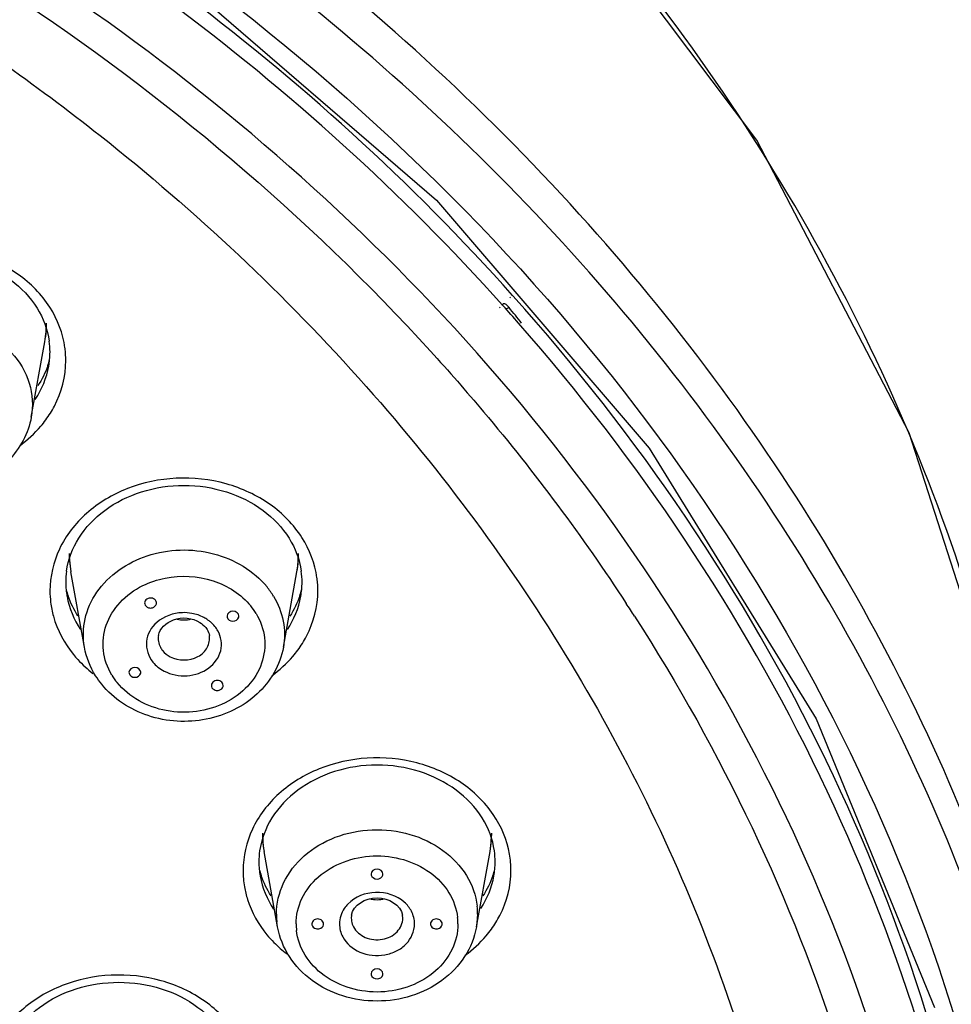
# Model space of a CAD drawing. Units: millimetres. Extents: x -138 to 778, y -235 to 316.
# Drawn here: x 125 to 129, y 211 to 215 of the extents above; entities that cross this region are included whole.
import ezdxf

# ---------------------------------------------------------------- set-up
doc = ezdxf.new("R2010")
doc.units = ezdxf.units.MM
doc.header["$LTSCALE"] = 23.1
doc.layers.get('0').update_dxf_attribs({"linetype": 'CONTINUOUS'})
doc.styles.get("Standard").update_dxf_attribs({"font": 'fangsong_gb2312.ttf'})
doc.dimstyles.new('DIMSTYLE_4', dxfattribs={"dimtxt": 2, "dimasz": 2.5, "dimexe": 0.5, "dimexo": 0.3, "dimgap": 0.5, "dimtad": 1, "dimdec": 3, "dimlfac": 5.882353, "dimdsep": 46, "dimtxsty": 'Standard', "dimblk": '_FILLED', "dimblk1": '_FILLED', "dimblk2": '_FILLED', "dimcen": 0.09, "dimazin": 2, "dimtp": 0.001, "dimtm": 0.001, "dimtfac": 1, "dimtdec": 3, "dimtofl": 0, "dimtmove": 0, "dimatfit": 3, "dimldrblk": '_FILLED', "dimfxl": 0, "dimtolj": 1, "dimarcsym": 0})

# ---------------------------------------------------------------- blocks, each defined once
blk = doc.blocks.new('_FILLED')
at = {"color": 0, "linetype": 'ByBlock'}
blk.add_solid([(0, 0), (-1, 0.2), (-1, -0.2)], dxfattribs=at)
blk = doc.blocks.new('*D17')
at = {"color": 2, "linetype": 'Continuous'}
for p, q in [((112.1088, 258.9556), (138.6474, 258.9556)), ((138.6474, 258.9556), (139.6474, 258.9556)), ((139.1474, 258.9556), (139.1474, 176.2506)), ((139.1474, 93.5456), (139.1474, 176.2506)), ((126.3888, 93.5456), (138.6474, 93.5456)), ((138.6474, 93.5456), (139.6474, 93.5456))]:
    blk.add_line(p, q, dxfattribs=at)
at = {"color": 2, "linetype": 'Continuous', "xscale": 2.5, "yscale": 2.5, "zscale": 2.5}
for p, rotation in [((139.1474, 258.9556), 90), ((139.1474, 93.5456), 270)]:
    blk.add_blockref('_FILLED', p, dxfattribs=dict(at, rotation=rotation))
at = {"color": 2, "linetype": 'Continuous', "insert": (136.6474, 176.2506), "char_height": 2, "width": 13.874539, "attachment_point": 2, "rotation": 90, "line_spacing_factor": 0.9}
blk.add_mtext('(950-1250)', dxfattribs=at)

msp = doc.modelspace()

# ---------------------------------------------------------------- linework, layer by layer
at = {"color": 9, "linetype": 'Continuous'}
for p, q in [((127.0189, 213.60107), (127.01634, 213.60394)), ((126.97601, 213.5587), (126.97342, 213.56158)), ((127.00732, 213.59375), (127.00461, 213.59652)), ((126.96281, 213.55034), (126.9601, 213.55313)), ((127.00101, 213.55153), (126.98726, 213.54485)), ((126.32383, 210.9392), (126.32281, 210.92653)), ((126.54415, 210.92653), (126.54312, 210.9392)), ((126.86588, 210.94292), (126.861, 210.88845)), ((126.00595, 210.88845), (126.00302, 210.90851))]:
    msp.add_line(p, q, dxfattribs=at)
at = {"color": 7, "linetype": 'Continuous'}
for p, q in [((126.97225, 213.55952), (126.97582, 213.56841)), ((124.94712, 213.0804), (125.00549, 213.40455)), ((125.17567, 212.09096), (125.1173, 212.41511)), ((126.03072, 212.09096), (126.08909, 212.41511)), ((125.78849, 212.22457), (125.78903, 212.22049)), ((125.83894, 212.22049), (125.83949, 212.22457)), ((125.3669, 211.98316), (125.36745, 211.97908)), ((125.41736, 211.97908), (125.4179, 211.98316)), ((126.00595, 210.88845), (125.94759, 211.2126)), ((126.861, 210.88845), (126.91937, 211.2126)), ((126.40798, 211.11585), (126.40853, 211.11176)), ((126.45843, 211.11176), (126.45898, 211.11585)), ((126.40798, 210.68687), (126.40853, 210.68278)), ((126.45843, 210.68278), (126.45898, 210.68687))]:
    msp.add_line(p, q, dxfattribs=at)
for points in [[(129.2178, 211.34426), (129.14761, 211.68751), (128.72187, 213.01268), (128.06574, 214.27036), (127.19333, 215.43171), (126.12332, 216.47038), (124.94105, 217.32414)], [(118.52378, 217.21242), (119.99821, 217.1262), (121.52544, 216.8497), (122.98965, 216.38837), (124.35706, 215.75187), (125.59913, 214.95468), (126.68956, 214.01245), (127.60381, 212.94713), (128.32184, 211.78279), (128.82972, 210.54207)]]:
    msp.add_lwpolyline(points, dxfattribs=at)
at = {"color": 9, "linetype": 'Continuous'}
for centre, radius, start, end in [((120.10392, 207.39536), 9.23106, 41.274785, 41.887835), ((124.66135, 213.46664), 0.34969, 349.77156, 356.97244), ((124.6647, 213.46635), 0.34633, 356.99181, 0.26763), ((124.6897, 213.32346), 0.4058, 6.96445, 7.79903), ((124.6868, 213.32311), 0.40873, 0.00697, 6.96467), ((124.61714, 213.35702), 0.48704, 319.59638, 323.62732), ((125.46157, 212.47715), 0.34981, 181.98853, 190.21588), ((125.74444, 212.47712), 0.35018, 349.80009, 0.86061), ((125.77329, 212.33402), 0.4058, 6.96445, 7.79903), ((125.77039, 212.33367), 0.40873, 0.00697, 6.96467), ((125.436, 212.33377), 0.40873, 180.00697, 186.96467), ((125.68345, 212.12547), 0.35678, 31.13028, 39.02191), ((125.66774, 212.08781), 0.28696, 31.13028, 39.02191), ((120.55656, 207.73381), 8.30303, 32.738547, 33.19356), ((125.6126, 212.07394), 0.16389, 54.93969, 62.35232), ((125.61762, 212.08121), 0.15505, 50.17757, 54.91278), ((125.63405, 212.09715), 0.13208, 29.01891, 39.01633), ((125.70073, 212.36758), 0.48704, 319.59638, 323.62732), ((125.51324, 212.37371), 0.49679, 219.25935, 222.51617), ((125.53865, 212.11992), 0.28696, 211.13028, 219.02191), ((126.28642, 211.27451), 0.34438, 180.00077, 181.56834), ((126.58101, 211.27451), 0.34391, 358.44854, 359.99889), ((126.29278, 211.27483), 0.35074, 181.59323, 190.22013), ((126.57423, 211.27485), 0.35069, 349.77506, 358.42212), ((126.5994, 211.13107), 0.41, 0.01986, 9.88011), ((126.26755, 211.13135), 0.41, 180.01986, 189.88011), ((126.55914, 210.94289), 0.30673, 0.00553, 6.44666), ((126.3071, 210.94292), 0.30602, 180.00022, 182.1511), ((126.30793, 210.94297), 0.30685, 182.1536, 186.44725), ((126.3324, 210.90138), 0.24671, 180.00553, 186.44666), ((126.40157, 210.92656), 0.07877, 180.01863, 189.40768), ((126.53455, 210.90133), 0.24671, 0.00553, 6.44666), ((126.34789, 211.17495), 0.50256, 219.5066, 224.58729), ((126.53171, 211.16451), 0.48615, 319.6617, 324.10807), ((126.37074, 211.19807), 0.53505, 224.63254, 232.69471)]:
    msp.add_arc(centre, radius, start, end, dxfattribs=at)
at = {"color": 7, "linetype": 'Continuous'}
for centre, radius, start, end in [((120.23123, 208.04744), 8.72495, 38.546486, 39.112409), ((124.56412, 213.48408), 0.44848, 355.78705, 359.99912), ((124.56325, 213.48418), 0.44936, 349.79279, 355.7831), ((124.68734, 213.35978), 0.34019, 0.02579, 8.03368), ((124.68926, 213.36), 0.33827, 354.56281, 359.98876), ((124.65786, 213.42639), 0.38097, 340.77141, 344.99932), ((124.68277, 213.36061), 0.34478, 349.93079, 354.56347), ((125.55867, 212.49464), 0.44848, 180.00088, 184.19889), ((125.55955, 212.49474), 0.44936, 184.20285, 190.20721), ((125.64684, 212.49474), 0.44936, 349.79279, 355.7831), ((125.64772, 212.49464), 0.44848, 355.78705, 359.99912), ((125.43546, 212.37034), 0.34019, 171.96683, 179.97427), ((125.77093, 212.37034), 0.34019, 0.02579, 8.03369), ((125.43352, 212.37056), 0.33825, 180.01126, 185.4367), ((125.44003, 212.37118), 0.34479, 185.43602, 190.06689), ((125.46494, 212.43695), 0.38097, 195.00005, 199.22859), ((125.74145, 212.43695), 0.38097, 340.77141, 344.99932), ((125.76636, 212.37117), 0.34478, 349.93079, 354.56347), ((125.77285, 212.37056), 0.33827, 354.56281, 359.98876), ((126.38896, 211.29213), 0.44848, 180.00089, 184.21295), ((126.478, 211.29213), 0.44848, 355.80109, 359.99851), ((126.38983, 211.29223), 0.44936, 184.2169, 190.20722), ((126.47713, 211.29223), 0.44936, 349.7928, 355.79713), ((126.26574, 211.16783), 0.34019, 171.96628, 179.97421), ((126.60121, 211.16783), 0.34019, 0.02573, 8.03314), ((126.26382, 211.16805), 0.33827, 180.01123, 185.43721), ((126.60315, 211.16805), 0.33825, 354.56331, 359.98874), ((126.27031, 211.16866), 0.34478, 185.43654, 190.06922), ((126.29522, 211.23444), 0.38097, 195.00069, 199.22859), ((126.57174, 211.23444), 0.38097, 340.77141, 344.99996), ((126.59665, 211.16867), 0.34479, 349.93312, 354.56399)]:
    msp.add_arc(centre, radius, start, end, dxfattribs=at)
at = {"color": 9, "linetype": 'Continuous'}
for points, knots in [([(129.52311, 209.15551), (129.46071, 209.72821), (129.20551, 210.87506), (128.45848, 212.49191), (127.37261, 213.96406), (125.50408, 215.68696), (122.53588, 217.21377), (119.87114, 217.62527), (118.52378, 217.62537)], [0, 0, 0, 0, 0.1143053, 0.2309632, 0.3509799, 0.4748576, 0.7326644, 1, 1, 1, 1]), ([(129.43834, 209.14472), (129.37304, 209.70915), (129.11278, 210.83822), (128.10149, 212.97936), (125.95476, 215.28565), (122.48067, 217.01657), (119.85311, 217.42011), (118.52378, 217.42166)], [0, 0, 0, 0, 0.1144713, 0.2311973, 0.4740867, 0.7321884, 1, 1, 1, 1]), ([(129.21776, 211.34429), (129.11087, 211.93359), (128.75365, 213.10558), (127.83083, 214.72122), (126.5556, 216.15174), (125.51941, 216.93477), (124.96281, 217.28165)], [0, 0, 0, 0, 0.2393162, 0.4846226, 0.7379398, 1, 1, 1, 1]), ([(119.81403, 217.19113), (120.81092, 217.08959), (122.75925, 216.6558), (125.37738, 215.33441), (127.46824, 213.44265), (128.41297, 211.85415), (128.7332, 211.0292)], [0, 0, 0, 0, 0.2646516, 0.5211861, 0.7662824, 1, 1, 1, 1]), ([(127.01634, 213.60394), (126.58107, 214.09062), (125.58942, 214.98987), (123.84666, 216.03697), (121.8948, 216.77253), (120.51077, 217.03315), (119.80794, 217.1052)], [0, 0, 0, 0, 0.2393184, 0.4867598, 0.7410412, 1, 1, 1, 1]), ([(126.97342, 213.56158), (126.54019, 214.04424), (125.55326, 214.93508), (123.82214, 215.97437), (121.88336, 216.70369), (120.50917, 216.96314), (119.8113, 217.03511)], [0, 0, 0, 0, 0.2393657, 0.4868054, 0.7410771, 1, 1, 1, 1]), ([(122.65464, 216.01393), (123.42614, 215.7282), (124.88351, 215.00093), (126.13128, 213.94851), (126.66341, 213.36385)], [0, 0, 0, 0, 0.5099621, 1, 1, 1, 1]), ([(126.76588, 213.4636), (126.25455, 214.02076), (125.06752, 215.02964), (123.688, 215.74713), (122.95772, 216.03625)], [0, 0, 0, 0, 0.4905287, 1, 1, 1, 1]), ([(124.81405, 214.61071), (124.95993, 214.50816), (125.5231, 214.08843), (126.03905, 213.60467), (126.38669, 213.21262)], [0, 0, 0, 0, 0.2539018, 1, 1, 1, 1]), ([(125.09175, 213.37853), (125.08335, 213.43982), (125.03613, 213.56329), (124.89388, 213.70634), (124.70205, 213.79466), (124.48654, 213.81815), (124.2753, 213.77446), (124.09589, 213.66814), (123.97335, 213.51131), (123.94367, 213.38434), (123.94367, 213.32316)], [0, 0, 0, 0, 0.1157235, 0.238309, 0.3685847, 0.503315, 0.6372062, 0.7653412, 0.8855421, 1, 1, 1, 1]), ([(129.06002, 209.38422), (128.94176, 210.15053), (128.45677, 211.68059), (127.55375, 213.00255), (127.0189, 213.60107)], [0, 0, 0, 0, 0.4913531, 1, 1, 1, 1]), ([(129.01755, 209.37688), (128.899, 210.12199), (128.42651, 211.60852), (127.55628, 212.8984), (127.04156, 213.48482)], [0, 0, 0, 0, 0.4915973, 1, 1, 1, 1]), ([(128.81965, 209.4162), (128.68737, 210.15515), (128.18591, 211.62546), (127.2916, 212.89074), (126.76588, 213.4636)], [0, 0, 0, 0, 0.4912215, 1, 1, 1, 1]), ([(124.86199, 213.357), (124.89613, 213.31977), (124.94935, 213.23166), (124.95573, 213.12826), (124.94712, 213.0804)], [0, 0, 0, 0, 0.509511, 1, 1, 1, 1]), ([(126.66341, 213.36385), (126.74121, 213.27837), (127.04277, 212.93392), (127.31741, 212.56581), (127.50475, 212.27946)], [0, 0, 0, 0, 0.2524897, 1, 1, 1, 1]), ([(125.00929, 213.06818), (125.02312, 213.08698), (125.07156, 213.16361), (125.09552, 213.25592), (125.09552, 213.32316)], [0, 0, 0, 0, 0.2576447, 1, 1, 1, 1]), ([(126.38669, 213.21262), (126.71432, 212.84312), (127.29924, 212.05528), (127.9345, 210.74556), (128.29641, 209.36198), (128.34718, 208.41583), (128.32486, 207.9485)], [0, 0, 0, 0, 0.2578908, 0.5091526, 0.755671, 1, 1, 1, 1]), ([(126.17534, 212.38909), (126.16695, 212.45038), (126.11972, 212.57385), (125.97748, 212.71691), (125.78564, 212.80522), (125.57014, 212.82871), (125.3589, 212.78502), (125.17949, 212.6787), (125.05695, 212.52187), (125.02727, 212.3949), (125.02727, 212.33372)], [0, 0, 0, 0, 0.1157235, 0.238309, 0.3685847, 0.503315, 0.6372062, 0.7653412, 0.8855421, 1, 1, 1, 1]), ([(125.17567, 212.09096), (125.16847, 212.13096), (125.17037, 212.21587), (125.24221, 212.37575), (125.40266, 212.48461), (125.58709, 212.51538), (125.77398, 212.49602), (125.90388, 212.42022), (125.96063, 212.35011)], [0, 0, 0, 0, 0.1135654, 0.229936, 0.4790294, 0.6132225, 0.7479064, 1, 1, 1, 1]), ([(125.52243, 212.3884), (125.58996, 212.40197), (125.72989, 212.39538), (125.84985, 212.31895), (125.89069, 212.26849)], [0, 0, 0, 0, 0.5148167, 1, 1, 1, 1]), ([(125.29301, 211.97156), (125.27385, 212.00333), (125.24832, 212.07541), (125.26195, 212.19011), (125.32466, 212.29058), (125.39002, 212.33771), (125.42633, 212.35575)], [0, 0, 0, 0, 0.243641, 0.4838765, 0.7337354, 1, 1, 1, 1]), ([(126.09289, 212.07875), (126.10672, 212.09754), (126.15516, 212.17418), (126.17912, 212.26648), (126.17912, 212.33372)], [0, 0, 0, 0, 0.2576447, 1, 1, 1, 1]), ([(125.98885, 212.30992), (126.00854, 212.27725), (126.037, 212.20531), (126.03735, 212.12778), (126.03071, 212.09096)], [0, 0, 0, 0, 0.5048886, 1, 1, 1, 1]), ([(125.03029, 212.28421), (125.03274, 212.2641), (125.04876, 212.18305), (125.08923, 212.10747), (125.12858, 212.05932)], [0, 0, 0, 0, 0.2456609, 1, 1, 1, 1]), ([(125.91338, 212.23617), (125.93254, 212.2044), (125.95807, 212.13232), (125.94446, 212.01764), (125.88164, 211.91712), (125.78126, 211.84456), (125.65746, 211.80821), (125.48876, 211.81166), (125.36682, 211.87608), (125.3157, 211.93924)], [0, 0, 0, 0, 0.1160739, 0.2305255, 0.3495618, 0.4764139, 0.6099416, 0.7457492, 1, 1, 1, 1]), ([(125.63764, 212.23657), (125.62418, 212.23904), (125.5714, 212.24311), (125.51623, 212.22378), (125.48675, 212.19796)], [0, 0, 0, 0, 0.2587561, 1, 1, 1, 1]), ([(127.54063, 212.22414), (127.91505, 211.64178), (128.51345, 210.39081), (128.75035, 209.02223), (128.77118, 208.34611)], [0, 0, 0, 0, 0.5058064, 1, 1, 1, 1]), ([(125.48675, 212.19796), (125.46319, 212.17734), (125.42789, 212.11748), (125.45042, 212.05127), (125.46971, 212.02743)], [0, 0, 0, 0, 0.5051672, 1, 1, 1, 1]), ([(125.51774, 211.98862), (125.54753, 211.97299), (125.6169, 211.95955), (125.71298, 211.99183), (125.77288, 212.0713), (125.76342, 212.13619), (125.74956, 212.16122)], [0, 0, 0, 0, 0.2683455, 0.5326695, 0.7717581, 1, 1, 1, 1]), ([(125.49355, 212.14171), (125.49082, 212.12498), (125.49521, 212.10035), (125.50797, 212.08128), (125.51171, 212.07666)], [0, 0, 0, 0, 0.7403726, 1, 1, 1, 1]), ([(125.54463, 212.05006), (125.57968, 212.03167), (125.6501, 212.03185), (125.70821, 212.08577), (125.71564, 212.12453), (125.71284, 212.14171)], [0, 0, 0, 0, 0.5221912, 0.7703012, 1, 1, 1, 1]), ([(127.00332, 211.20142), (126.99278, 211.26195), (126.94182, 211.38285), (126.79714, 211.52125), (126.60528, 211.60529), (126.39154, 211.6255), (126.18312, 211.5799), (126.00673, 211.47319), (125.88659, 211.31737), (125.85755, 211.19177), (125.85755, 211.13121)], [0, 0, 0, 0, 0.1160021, 0.2390106, 0.3695319, 0.5042229, 0.6378616, 0.7656885, 0.8856637, 1, 1, 1, 1]), ([(126.00108, 210.94292), (126.00108, 210.98916), (126.02367, 211.08515), (126.11684, 211.20337), (126.253, 211.283), (126.41295, 211.31486), (126.57558, 211.29562), (126.71955, 211.22722), (126.82509, 211.11757), (126.8587, 211.02368), (126.86394, 210.97733)], [0, 0, 0, 0, 0.1145348, 0.2348829, 0.3632186, 0.4972737, 0.6320277, 0.7621428, 0.8844589, 1, 1, 1, 1]), ([(126.08569, 210.90136), (126.08569, 210.93855), (126.10386, 211.01576), (126.17881, 211.11084), (126.28833, 211.17488), (126.41697, 211.20052), (126.54777, 211.18503), (126.66356, 211.13003), (126.74846, 211.04184), (126.7755, 210.96632), (126.77971, 210.92903)], [0, 0, 0, 0, 0.1145463, 0.2348928, 0.3632269, 0.4972736, 0.6320193, 0.7621327, 0.8844473, 1, 1, 1, 1]), ([(126.92555, 210.8795), (126.93902, 210.89812), (126.98617, 210.974), (127.0094, 211.06493), (127.0094, 211.13121)], [0, 0, 0, 0, 0.2574518, 1, 1, 1, 1]), ([(125.86364, 211.061), (125.86685, 211.04256), (125.88502, 210.96837), (125.92356, 210.89963), (125.96014, 210.85524)], [0, 0, 0, 0, 0.2455126, 1, 1, 1, 1]), ([(128.7332, 211.0292), (129.05804, 210.19236), (129.33457, 208.83873), (129.2121, 207.03901), (128.77315, 205.26054), (127.61984, 203.16597), (126.21195, 201.85077), (125.41776, 201.29316)], [0, 0, 0, 0, 0.2432099, 0.3645372, 0.4868136, 0.7370924, 1, 1, 1, 1]), ([(126.55073, 210.99475), (126.51826, 211.02361), (126.42745, 211.05334), (126.33827, 211.01808), (126.3083, 210.98715)], [0, 0, 0, 0, 0.5021558, 1, 1, 1, 1]), ([(126.3083, 210.98715), (126.30258, 210.98125), (126.28257, 210.9569), (126.272, 210.92463), (126.272, 210.90136)], [0, 0, 0, 0, 0.2609817, 1, 1, 1, 1]), ([(126.78127, 210.90136), (126.78127, 210.86416), (126.7631, 210.78695), (126.68814, 210.69187), (126.57863, 210.62783), (126.44999, 210.60219), (126.31919, 210.61768), (126.2034, 210.67269), (126.11849, 210.76087), (126.09146, 210.8364), (126.08725, 210.87368)], [0, 0, 0, 0, 0.1145463, 0.2348928, 0.3632269, 0.4972736, 0.6320193, 0.7621327, 0.8844473, 1, 1, 1, 1]), ([(126.28573, 210.84654), (126.3011, 210.81725), (126.35873, 210.76906), (126.45, 210.76023), (126.51812, 210.78276), (126.57253, 210.82123), (126.59496, 210.8704), (126.59496, 210.90136)], [0, 0, 0, 0, 0.2452797, 0.5113698, 0.6439926, 0.7704673, 1, 1, 1, 1]), ([(126.33222, 210.88897), (126.34275, 210.86889), (126.38238, 210.83585), (126.4563, 210.82868), (126.52331, 210.85967), (126.54415, 210.90532), (126.54415, 210.92653)], [0, 0, 0, 0, 0.2460661, 0.5129824, 0.7697312, 1, 1, 1, 1]), ([(125.89546, 210.25278), (125.88706, 210.31407), (125.83984, 210.43754), (125.69759, 210.5806), (125.50576, 210.66891), (125.29025, 210.6924), (125.07901, 210.64871), (124.8996, 210.54239), (124.77706, 210.38556), (124.74738, 210.25859), (124.74738, 210.19741)], [0, 0, 0, 0, 0.1157235, 0.238309, 0.3685847, 0.503315, 0.6372062, 0.7653412, 0.8855421, 1, 1, 1, 1])]:
    msp.add_open_spline(points, degree=3, knots=knots, dxfattribs=at)
at = {"color": 7, "linetype": 'Continuous'}
for points, knots in [([(124.01501, 213.40732), (124.02205, 213.45729), (124.06066, 213.55884), (124.17702, 213.67935), (124.33672, 213.75823), (124.51959, 213.78562), (124.70246, 213.75824), (124.86217, 213.67935), (124.97853, 213.55885), (125.01714, 213.45729), (125.02418, 213.40732)], [0, 0, 0, 0, 0.1119113, 0.2327249, 0.3633539, 0.4999922, 0.6366326, 0.7672667, 0.8880849, 1, 1, 1, 1]), ([(124.94712, 213.0804), (124.9346, 213.01084), (124.87854, 212.90906), (124.76128, 212.82038), (124.61944, 212.7608), (124.42194, 212.75257), (124.27657, 212.81891), (124.21896, 212.86737)], [0, 0, 0, 0, 0.2369386, 0.3614071, 0.4891879, 0.7476499, 1, 1, 1, 1]), ([(125.09861, 212.41788), (125.10565, 212.46785), (125.14426, 212.5694), (125.26062, 212.68991), (125.42032, 212.76879), (125.60318, 212.79618), (125.78605, 212.7688), (125.94576, 212.68992), (126.06213, 212.56941), (126.10074, 212.46786), (126.10778, 212.41788)], [0, 0, 0, 0, 0.1119113, 0.2327249, 0.3633539, 0.4999922, 0.6366326, 0.7672667, 0.8880849, 1, 1, 1, 1]), ([(125.45969, 212.30262), (125.45264, 212.30262), (125.43835, 212.29809), (125.43327, 212.28309), (125.43467, 212.27707)], [0, 0, 0, 0, 0.5334088, 1, 1, 1, 1]), ([(125.43467, 212.27707), (125.43641, 212.26961), (125.44633, 212.26103), (125.4568, 212.25972), (125.45969, 212.25972)], [0, 0, 0, 0, 0.725672, 1, 1, 1, 1]), ([(125.45969, 212.25972), (125.46259, 212.25972), (125.47306, 212.26103), (125.48298, 212.26961), (125.48472, 212.27707)], [0, 0, 0, 0, 0.2743434, 1, 1, 1, 1]), ([(125.83949, 212.22457), (125.83949, 212.23568), (125.81399, 212.25636), (125.78849, 212.23568), (125.78849, 212.22457)], [0, 0, 0, 0, 0.4999731, 1, 1, 1, 1]), ([(125.49355, 212.14171), (125.49853, 212.17223), (125.56123, 212.22732), (125.63881, 212.2177), (125.67128, 212.19796)], [0, 0, 0, 0, 0.4486656, 1, 1, 1, 1]), ([(125.78896, 212.22047), (125.79127, 212.21059), (125.81398, 212.19565), (125.8367, 212.21059), (125.83901, 212.22047)], [0, 0, 0, 0, 0.4999704, 1, 1, 1, 1]), ([(125.69704, 212.1758), (125.69917, 212.17317), (125.70652, 212.16293), (125.71135, 212.15081), (125.71284, 212.14171)], [0, 0, 0, 0, 0.2687213, 1, 1, 1, 1]), ([(125.24963, 211.93174), (125.24022, 211.94336), (125.20587, 211.99122), (125.18345, 212.04775), (125.17567, 212.09096)], [0, 0, 0, 0, 0.2541504, 1, 1, 1, 1]), ([(126.03072, 212.09096), (126.02391, 212.05316), (125.99653, 211.97854), (125.92108, 211.8851), (125.81901, 211.81609), (125.66033, 211.76308), (125.4461, 211.77439), (125.30013, 211.86933), (125.24963, 211.93174)], [0, 0, 0, 0, 0.1186582, 0.2401422, 0.365381, 0.4939929, 0.7519954, 1, 1, 1, 1]), ([(125.4179, 211.98316), (125.4179, 211.99427), (125.39241, 212.01495), (125.3669, 211.99427), (125.3669, 211.98316)], [0, 0, 0, 0, 0.4999731, 1, 1, 1, 1]), ([(125.36738, 211.97907), (125.36969, 211.96919), (125.3924, 211.95425), (125.41512, 211.96918), (125.41743, 211.97907)], [0, 0, 0, 0, 0.4999704, 1, 1, 1, 1]), ([(125.7467, 211.94801), (125.73964, 211.94801), (125.72535, 211.94348), (125.72027, 211.92848), (125.72167, 211.92247)], [0, 0, 0, 0, 0.5334088, 1, 1, 1, 1]), ([(125.72167, 211.92247), (125.72341, 211.915), (125.73333, 211.90643), (125.7438, 211.90511), (125.7467, 211.90511)], [0, 0, 0, 0, 0.725672, 1, 1, 1, 1]), ([(125.77172, 211.92247), (125.77312, 211.92848), (125.76804, 211.94348), (125.75375, 211.94801), (125.7467, 211.94801)], [0, 0, 0, 0, 0.4665565, 1, 1, 1, 1]), ([(125.7467, 211.90511), (125.74959, 211.90511), (125.76006, 211.90643), (125.76998, 211.915), (125.77172, 211.92247)], [0, 0, 0, 0, 0.2743434, 1, 1, 1, 1]), ([(126.93806, 211.21537), (126.93103, 211.26534), (126.89241, 211.36689), (126.77606, 211.4874), (126.61636, 211.56628), (126.43349, 211.59367), (126.25062, 211.56629), (126.09091, 211.48741), (125.97455, 211.3669), (125.93593, 211.26535), (125.92889, 211.21537)], [0, 0, 0, 0, 0.1119113, 0.2327248, 0.3633539, 0.4999922, 0.6366326, 0.7672666, 0.8880849, 1, 1, 1, 1]), ([(126.45898, 211.11585), (126.45898, 211.12695), (126.43348, 211.14763), (126.40798, 211.12695), (126.40798, 211.11585)], [0, 0, 0, 0, 0.4999731, 1, 1, 1, 1]), ([(126.40846, 211.11175), (126.41077, 211.10187), (126.43348, 211.08693), (126.45619, 211.10187), (126.4585, 211.11175)], [0, 0, 0, 0, 0.4999704, 1, 1, 1, 1]), ([(126.32383, 210.9392), (126.33096, 210.98282), (126.43347, 211.04471), (126.536, 210.98282), (126.54312, 210.9392)], [0, 0, 0, 0, 0.499981, 1, 1, 1, 1]), ([(126.17848, 210.92281), (126.17142, 210.92281), (126.15713, 210.91828), (126.15206, 210.90327), (126.15345, 210.89726)], [0, 0, 0, 0, 0.5334088, 1, 1, 1, 1]), ([(126.15345, 210.89726), (126.15519, 210.8898), (126.16512, 210.88122), (126.17558, 210.87991), (126.17848, 210.87991)], [0, 0, 0, 0, 0.725672, 1, 1, 1, 1]), ([(126.2035, 210.89726), (126.2049, 210.90327), (126.19982, 210.91828), (126.18554, 210.92281), (126.17848, 210.92281)], [0, 0, 0, 0, 0.4665565, 1, 1, 1, 1]), ([(126.17848, 210.87991), (126.18138, 210.87991), (126.19184, 210.88122), (126.20177, 210.8898), (126.2035, 210.89726)], [0, 0, 0, 0, 0.2743434, 1, 1, 1, 1]), ([(126.68848, 210.92281), (126.68142, 210.92281), (126.66713, 210.91828), (126.66206, 210.90327), (126.66345, 210.89726)], [0, 0, 0, 0, 0.5334088, 1, 1, 1, 1]), ([(126.66345, 210.89726), (126.66519, 210.8898), (126.67512, 210.88122), (126.68558, 210.87991), (126.68848, 210.87991)], [0, 0, 0, 0, 0.725672, 1, 1, 1, 1]), ([(126.7135, 210.89726), (126.7149, 210.90327), (126.70982, 210.91828), (126.69554, 210.92281), (126.68848, 210.92281)], [0, 0, 0, 0, 0.4665565, 1, 1, 1, 1]), ([(126.68848, 210.87991), (126.69138, 210.87991), (126.70184, 210.88122), (126.71177, 210.8898), (126.7135, 210.89726)], [0, 0, 0, 0, 0.2743434, 1, 1, 1, 1]), ([(126.861, 210.88845), (126.8529, 210.84345), (126.81683, 210.75465), (126.68167, 210.61516), (126.43347, 210.53919), (126.18528, 210.61517), (126.05012, 210.75466), (126.01406, 210.84345), (126.00595, 210.88845)], [0, 0, 0, 0, 0.120002, 0.2437085, 0.5000135, 0.7563067, 0.8800025, 1, 1, 1, 1]), ([(126.45898, 210.68687), (126.45898, 210.69797), (126.43348, 210.71866), (126.40798, 210.69797), (126.40798, 210.68687)], [0, 0, 0, 0, 0.4999731, 1, 1, 1, 1]), ([(126.40846, 210.68277), (126.41077, 210.67289), (126.43348, 210.65795), (126.45619, 210.67289), (126.4585, 210.68277)], [0, 0, 0, 0, 0.4999704, 1, 1, 1, 1]), ([(124.81872, 210.28157), (124.82576, 210.33154), (124.86437, 210.43309), (124.98073, 210.5536), (125.14043, 210.63248), (125.3233, 210.65987), (125.50617, 210.63249), (125.66588, 210.55361), (125.78224, 210.4331), (125.82085, 210.33154), (125.82789, 210.28157)], [0, 0, 0, 0, 0.1119113, 0.2327248, 0.3633539, 0.4999922, 0.6366326, 0.7672666, 0.8880849, 1, 1, 1, 1])]:
    msp.add_open_spline(points, degree=3, knots=knots, dxfattribs=at)
for points in [[(126.97582, 213.5684), (126.97915, 213.57006), (126.98354, 213.56766), (126.98661, 213.56556)], [(126.98661, 213.56556), (126.99214, 213.56178), (126.99678, 213.55672), (127.00101, 213.55153)], [(125.01757, 213.30092), (125.00701, 213.27063), (124.99252, 213.2415), (124.97505, 213.2146)], [(125.14774, 212.22516), (125.13027, 212.25206), (125.11578, 212.28119), (125.10522, 212.31148)], [(125.47634, 212.29741), (125.47164, 212.30083), (125.46551, 212.30262), (125.45969, 212.30262)], [(125.48472, 212.27707), (125.48638, 212.28422), (125.48228, 212.29311), (125.47634, 212.29741)], [(126.10117, 212.31148), (126.09061, 212.28119), (126.07612, 212.25206), (126.05865, 212.22516)], [(125.67128, 212.19796), (125.68095, 212.19208), (125.68991, 212.1846), (125.69704, 212.1758)], [(125.97803, 211.02265), (125.96055, 211.04955), (125.94606, 211.07868), (125.9355, 211.10897)], [(126.93145, 211.10897), (126.92089, 211.07868), (126.9064, 211.04955), (126.88893, 211.02265)]]:
    msp.add_open_spline(points, degree=3, dxfattribs=at)
at = {"color": 9, "linetype": 'Continuous'}
for points in [[(124.96432, 213.15652), (124.99255, 213.19945), (125.01298, 213.24887), (125.02208, 213.29944)], [(124.8973, 212.95745), (124.93055, 212.98175), (124.96133, 213.00996), (124.98802, 213.04133)], [(125.42633, 212.35575), (125.45663, 212.3708), (125.48926, 212.38174), (125.52243, 212.3884)], [(125.10071, 212.31), (125.10982, 212.25943), (125.13024, 212.21001), (125.15847, 212.16708)], [(126.04792, 212.16708), (126.07615, 212.21001), (126.09657, 212.25943), (126.10568, 212.31)], [(125.63337, 212.2113), (125.6146, 212.20541), (125.59321, 212.20527), (125.57436, 212.21089)], [(125.68865, 212.21911), (125.67274, 212.22746), (125.65531, 212.23331), (125.63764, 212.23657)], [(125.73668, 212.1803), (125.73078, 212.18759), (125.72411, 212.19429), (125.71691, 212.2003)], [(125.51171, 212.07666), (125.52058, 212.06569), (125.53213, 212.05661), (125.54463, 212.05006)], [(125.14706, 212.03797), (125.16701, 212.0162), (125.18895, 211.99613), (125.21226, 211.978)], [(125.98174, 211.96864), (126.01467, 211.99279), (126.04515, 212.02079), (126.07161, 212.05189)], [(125.46971, 212.02743), (125.48266, 212.01143), (125.49951, 211.99818), (125.51774, 211.98862)], [(125.93097, 211.10749), (125.94008, 211.05691), (125.96052, 211.00749), (125.98877, 210.96455)], [(126.88009, 210.96747), (126.90735, 211.00969), (126.92705, 211.05804), (126.93596, 211.10749)], [(126.46465, 211.0091), (126.44495, 211.0027), (126.42223, 211.00267), (126.40252, 211.00903)], [(126.58122, 210.95617), (126.57361, 210.97069), (126.56298, 210.98386), (126.55073, 210.99475)], [(126.59496, 210.90136), (126.59496, 210.92019), (126.58997, 210.93949), (126.58122, 210.95617)], [(126.272, 210.90136), (126.272, 210.88252), (126.27699, 210.86322), (126.28573, 210.84654)], [(126.32386, 210.91369), (126.32529, 210.9051), (126.32818, 210.89667), (126.33222, 210.88897)], [(126.81274, 210.76665), (126.84555, 210.79079), (126.87591, 210.81877), (126.90227, 210.84982)]]:
    msp.add_open_spline(points, degree=3, dxfattribs=at)

# ---------------------------------------------------------------- dimensions: what is measured, and where the dimension line sits
at = {"color": 2, "linetype": 'Continuous'}
dim = msp.add_linear_dim(base=(139.14739, 93.54561), p1=(111.80878, 258.95561), p2=(126.08878, 93.54561), angle=270, text='(950-1250)', dimstyle='DIMSTYLE_4', dxfattribs=at)
dim.commit()
dim.dimension.update_dxf_attribs({"geometry": '*D17', "text_midpoint": (139.14739, 176.22662), "dimtype": 160})

doc.saveas('drawing.dxf')
